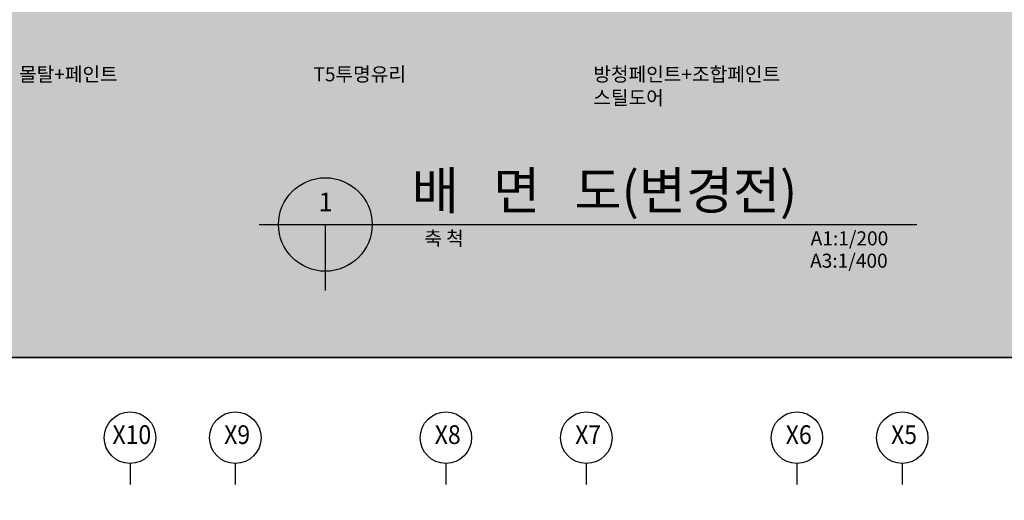
# Model space of a CAD drawing. Units: millimetres. Extents: x 2736105 to 4544255, y -225330 to 1212028.
# Drawn here: x 3339964 to 3382041, y 45234 to 65784 of the extents above; entities that cross this region are included whole.
import ezdxf
from ezdxf.enums import TextEntityAlignment as Align

# ---------------------------------------------------------------- set-up
doc = ezdxf.new("R2010")
doc.units = ezdxf.units.MM
doc.header["$LTSCALE"] = 200
for name, color, linetype in [('ardm', 7, 'Continuous'), ('COL', 2, 'Continuous'), ('E1', 4, 'Continuous'), ('ha2', 251, 'Continuous'), ('MARK', 4, 'Continuous'), ('TEX', 3, 'Continuous'), ('TEXT', 3, 'Continuous')]:
    doc.layers.add(name, color=color, linetype=linetype)
doc.styles.add('돋움체', font='gulim.ttc')

msp = doc.modelspace()

# ---------------------------------------------------------------- hatches: boundary and pattern name
at = {"layer": 'ha2'}
h = msp.add_hatch(color=256, dxfattribs=at)
h.paths.add_polyline_path([(3285298.3, 11856.6), (3431498.3, 11856.6), (3431498.3, -4855.7), (3285298.3, -4855.7)])
h.paths.add_polyline_path([(3285298.3, 68170.7), (3431498.3, 68170.7), (3431498.3, 51344.3), (3285298.3, 51344.3)])

# ---------------------------------------------------------------- linework, layer by layer
for p, q in [((3350196.3, 57026.8), (3378304.1, 57026.8)), ((3353024.7, 57026.8), (3353024.7, 54198.4))]:
    msp.add_line(p, q)
at = {"layer": 'ardm'}
for p, q in [((3344678.7, 46811.9), (3344678.7, 45908.3)), ((3349178.7, 46811.9), (3349178.7, 45908.3)), ((3358178.7, 46811.9), (3358178.7, 45908.3)), ((3364178.7, 46811.9), (3364178.7, 45908.3)), ((3373178.7, 46811.9), (3373178.7, 45908.3)), ((3377678.7, 46811.9), (3377678.7, 45908.3))]:
    msp.add_line(p, q, dxfattribs=at)
for centre, radius in [((3353024.7, 57026.8), 2000), ((3344678.7, 47911.9), 1100.1), ((3349178.7, 47911.9), 1100.1), ((3358178.7, 47911.9), 1100.1), ((3364178.7, 47911.9), 1100.1), ((3373178.7, 47911.9), 1100.1), ((3377678.7, 47911.9), 1100.1)]:
    msp.add_circle(centre, radius, dxfattribs=at)
at = {"layer": 'COL'}
msp.add_line((3285298.3, 51344.3), (3431498.3, 51344.3), dxfattribs=at)
at = {"layer": 'E1'}
msp.add_lwpolyline([(3285298.3, 68170.7), (3431498.3, 68170.7), (3431498.3, 51344.3), (3285298.3, 51344.3)], close=True, dxfattribs=at)
at = {"layer": 'MARK'}
msp.add_circle((3358398.3, 51344.3), 276674.8, dxfattribs=at)

# ---------------------------------------------------------------- texts
at = {"layer": 'TEX', "char_height": 600, "width": 11088.75, "style": '돋움체'}
for s, insert, attachment_point in [('몰탈+페인트', (3344152.8, 63749.4), 3), ('{\\fArial|b0|i0|c0|p32;T5}투명유리', (3356472.8, 63749.4), 3), ('방청페인트+조합페인트\\P스틸도어', (3364477.3, 63749.4), 1)]:
    msp.add_mtext(s, dxfattribs=dict(at, insert=insert, attachment_point=attachment_point))
at = {"layer": 'TEXT', "color": 3, "linetype": 'Continuous', "style": '돋움체'}
msp.add_text('배   면   도(변경전)', height=1601.444, dxfattribs=at).set_placement((3356719.9, 57679.7))
at = {"layer": 'TEXT', "style": '돋움체'}
msp.add_text('1', height=800, dxfattribs=at).set_placement((3352733.7, 57588.7))
at = {"layer": 'TEXT', "color": 3, "linetype": 'Continuous', "style": '돋움체'}
for s, p in [('축 척 ', (3358188.1, 56357.3, 0)), ('A1:1/200', (3375424.6, 56357.3, 0)), ('A3:1/400', (3375399.2, 55401.8, 0))]:
    msp.add_text(s, height=600, dxfattribs=at).set_placement(p, align=Align.MIDDLE)
at = {"layer": 'TEXT', "linetype": 'Continuous', "style": '돋움체', "width": 0.9}
for s, p in [('X10', (3344756.3, 47938.3)), ('X9', (3349256.3, 47938.3)), ('X8', (3358256.3, 47938.3)), ('X7', (3364256.3, 47938.3)), ('X6', (3373256.3, 47938.3)), ('X5', (3377756.3, 47938.3))]:
    msp.add_text(s, height=800, dxfattribs=at).set_placement(p, align=Align.MIDDLE)

doc.saveas('drawing.dxf')
